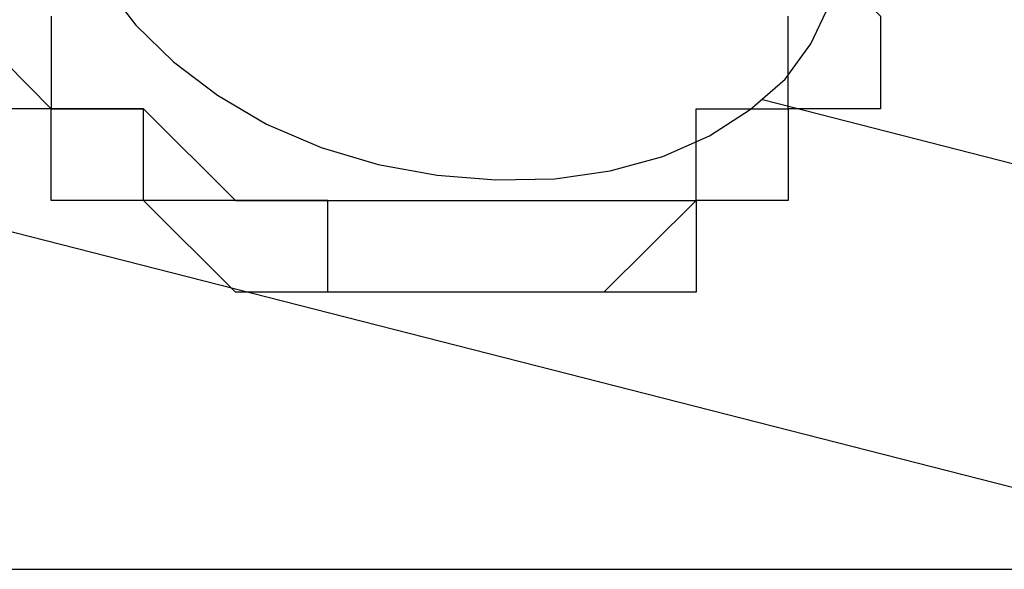
# Model space of a CAD drawing. Units: inches. Extents: x 148 to 277, y 86 to 232.
# Drawn here: x 183 to 183, y 135 to 135 of the extents above; entities that cross this region are included whole.
import ezdxf

# ---------------------------------------------------------------- set-up
doc = ezdxf.new("R2010")
doc.units = ezdxf.units.IN
doc.header["$MEASUREMENT"] = 0
for name, pattern in [('AI-Linetype-2405', [12.7, 6.35, -1.27, 1.27, -1.27, 1.27, -1.27]), ('AI-Linetype-296', [12.7, 6.35, -1.27, 1.27, -1.27, 1.27, -1.27]), ('AI-Linetype-298', [12.7, 6.35, -1.27, 1.27, -1.27, 1.27, -1.27]), ('AI-Linetype-4363', [12.7, 6.35, -1.27, 1.27, -1.27, 1.27, -1.27]), ('AI-Linetype-4365', [12.7, 6.35, -1.27, 1.27, -1.27, 1.27, -1.27]), ('AI-Linetype-6472', [12.7, 6.35, -1.27, 1.27, -1.27, 1.27, -1.27])]:
    doc.linetypes.add(name, pattern=pattern)
doc.layers.add('Ebene 1', color=7, linetype='Continuous')

msp = doc.modelspace()

# ---------------------------------------------------------------- linework, layer by layer
at = {"layer": 'Ebene 1', "color": 7, "linetype": 'AI-Linetype-298', "lineweight": 25, "true_color": 0xffffff}
msp.add_lwpolyline([(181.98166, 135.01054), (183.41258, 134.64536)], dxfattribs=at)
at = {"layer": 'Ebene 1', "color": 7, "linetype": 'AI-Linetype-4365', "lineweight": 25, "true_color": 0xffffff}
msp.add_lwpolyline([(181.98166, 135.01054), (183.41258, 134.64536)], dxfattribs=at)
at = {"layer": 'Ebene 1', "color": 7, "lineweight": 25, "true_color": 0xffffff}
for points in [[(182.9859, 134.90236), (183.02104, 134.9375), (183.05635, 134.97264), (183.09167, 134.97264), (183.12698, 134.97264), (183.16229, 134.97264), (183.19743, 134.97264), (183.23274, 134.97264), (183.23274, 134.9375), (183.26806, 134.9375), (183.30337, 134.90236), (183.30337, 134.86688), (183.33868, 134.83174), (183.33868, 134.79625), (183.30337, 134.79625), (183.30337, 134.76111), (183.26806, 134.76111), (183.26806, 134.72597), (183.23274, 134.72597), (183.19743, 134.72597)], [(183.19743, 134.72597), (183.16229, 134.72597), (183.12698, 134.72597), (183.12698, 134.76111), (183.09167, 134.76111), (183.05635, 134.76111), (183.05635, 134.79625), (183.02104, 134.79625), (182.9859, 134.83174), (182.9859, 134.86688), (182.9859, 134.90236)], [(183.02104, 134.83174), (183.02104, 134.79625), (183.05635, 134.79625), (183.09167, 134.76111), (183.12698, 134.76111), (183.16229, 134.76111), (183.19743, 134.76111), (183.23274, 134.76111), (183.26806, 134.76111), (183.26806, 134.79625), (183.30337, 134.79625), (183.30337, 134.83174)], [(183.19743, 134.72597), (183.16229, 134.72597), (183.12698, 134.72597), (183.09167, 134.72597), (183.05635, 134.76111), (183.02104, 134.76111), (183.02104, 134.79625), (182.9859, 134.79625)], [(183.33868, 134.79625), (183.33868, 134.79625), (183.30337, 134.79625), (183.30337, 134.76111), (183.26806, 134.76111), (183.23274, 134.72597), (183.19743, 134.72597)], [(182.52719, 134.61986), (189.08889, 134.61986)]]:
    msp.add_lwpolyline(points, dxfattribs=at)
at = {"layer": 'Ebene 1', "color": 7, "linetype": 'AI-Linetype-2405', "lineweight": 25, "true_color": 0xffffff}
msp.add_lwpolyline([(183.04188, 134.84345), (183.05343, 134.82829), (183.0679, 134.81417), (183.08478, 134.80142), (183.10355, 134.79039), (183.1244, 134.78144), (183.14627, 134.77489), (183.16884, 134.77076), (183.1914, 134.76903), (183.21397, 134.76938), (183.23515, 134.77248), (183.25531, 134.77799), (183.27322, 134.78592), (183.28873, 134.79591), (183.30216, 134.80762), (183.31198, 134.82106), (183.31904, 134.83587)], dxfattribs=at)
at = {"layer": 'Ebene 1', "color": 7, "linetype": 'AI-Linetype-6472', "lineweight": 25, "true_color": 0xffffff}
msp.add_lwpolyline([(183.04188, 134.84345), (183.05343, 134.82829), (183.0679, 134.81417), (183.08478, 134.80142), (183.10355, 134.79039), (183.1244, 134.78144), (183.14627, 134.77489), (183.16884, 134.77076), (183.1914, 134.76903), (183.21397, 134.76938), (183.23515, 134.77248), (183.25531, 134.77799), (183.27322, 134.78592), (183.28873, 134.79591), (183.30216, 134.80762), (183.31198, 134.82106), (183.31904, 134.83587)], dxfattribs=at)
at = {"layer": 'Ebene 1', "color": 7, "linetype": 'AI-Linetype-296', "lineweight": 25, "true_color": 0xffffff}
msp.add_lwpolyline([(183.44238, 134.76146), (183.29355, 134.7997)], dxfattribs=at)
at = {"layer": 'Ebene 1', "color": 7, "linetype": 'AI-Linetype-4363', "lineweight": 25, "true_color": 0xffffff}
msp.add_lwpolyline([(183.44238, 134.76146), (183.29355, 134.7997)], dxfattribs=at)

doc.saveas('drawing.dxf')
